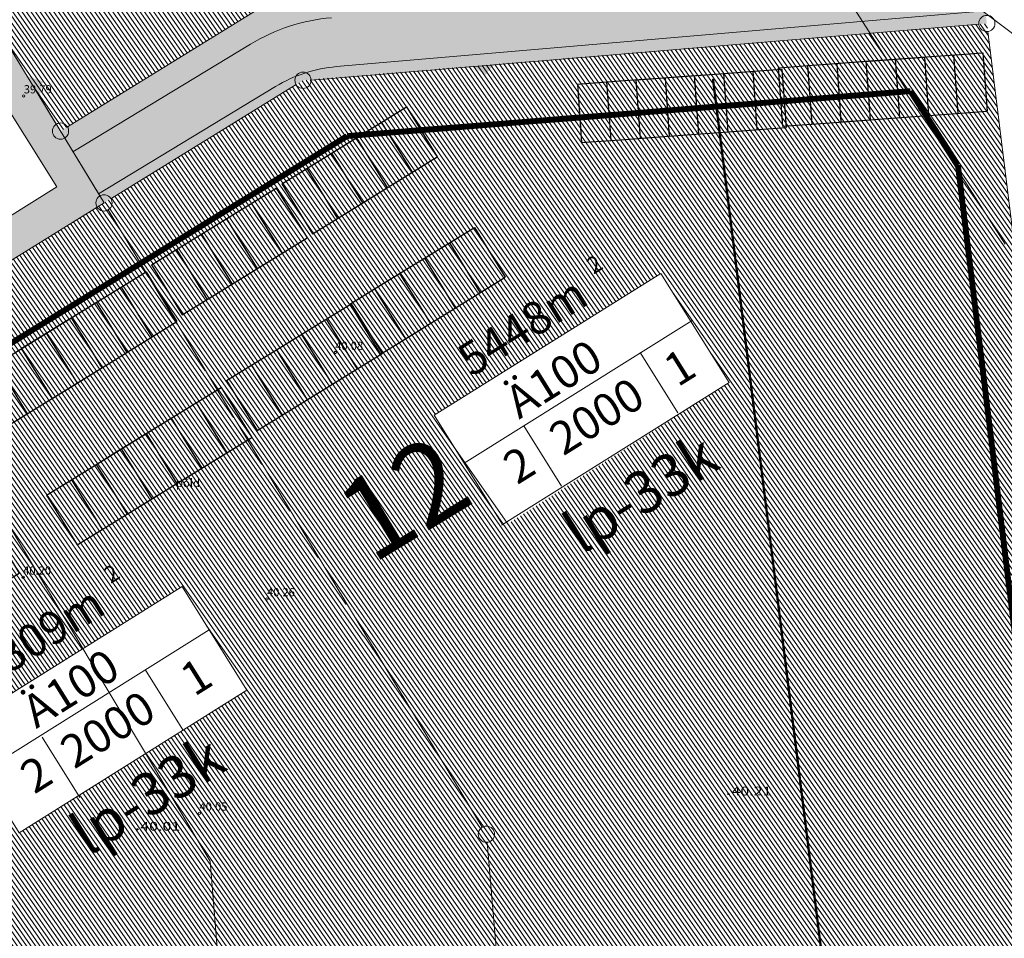
# Model space of a CAD drawing. Units: millimetres. Extents: x 545325 to 554156, y 6582185 to 6589077.
# Drawn here: x 546904 to 546988, y 6583846 to 6583924 of the extents above; entities that cross this region are included whole.
import ezdxf
from ezdxf.enums import TextEntityAlignment as Align

# ---------------------------------------------------------------- set-up
doc = ezdxf.new("R2010")
doc.units = ezdxf.units.MM
doc.linetypes.add('04238 Liiklus_var.1$0$ACAD_ISO04W100', pattern=[30.5, 24, -3, 0.5, -3])
doc.linetypes.add('DASHDOTX2', pattern=[2, 1, -0.5, 0, -0.5])
for name, color, linetype, lineweight in [('000_kõrval DP', 7, 'Continuous', 0), ('00_HALJASTUS', 9, 'Continuous', 9), ('00_KM', 9, 'Continuous', 9), ('00_KRUNDIPIIRID', 1, 'Continuous', 9), ('04238 Liiklus_var.1$0$k-as-sissesoit', 7, 'Continuous', 9), ('AB_jagamisepiirid', 1, 'Continuous', 30), ('OP kinnijäetud', 7, 'Continuous', 0), ('planeeritav krundi piir', 11, 'Continuous', 9), ('Vesi_proj1', 6, 'Vesi2', 0)]:
    doc.layers.add(name, color=color, linetype=linetype, lineweight=lineweight)
for name, color, linetype in [('00_PIIR', 1, 'Continuous'), ('00_PIIRID UUED', 11, 'Continuous'), ('00_TEED UUED', 41, 'Continuous'), ('01$$$KALMISTUD', 7, 'Continuous'), ('04$$KORGUS', 7, 'Continuous'), ('eh.õiguskastid', 7, 'Continuous'), ('EH_ALA', 7, 'DASHDOTX2'), ('k-as-pos-nr', 7, 'Continuous'), ('moodud', 7, 'Continuous'), ('PIIRID', 10, 'Continuous'), ('re-K-P', 251, 'Continuous'), ('teekaitsevöönd', 7, 'Continuous'), ('transpordimaa', 253, 'Continuous'), ('ÄRIMAA', 230, 'Continuous')]:
    doc.layers.add(name, color=color, linetype=linetype)
doc.styles.add('ESTS', font='romans.shx')
doc.styles.add('ITALIC', font='italic.shx')
doc.styles.add('ITALICT', font='ITALICT', dxfattribs={"height": 0.2})
doc.styles.add('ROMANS', font='ROMANS.shx')
doc.styles.add('SWISL', font='swissl.ttf')
doc.linetypes.add('Vesi2', pattern='A,3.4,-0.4,["V2",Standard,S=0.5,R=0,X=-0.1,Y=-0.25],-1.2', length=5)
pattern_1 = [(125, (0, 0), (-0.260080774062, -0.182110518541), [])]

# ---------------------------------------------------------------- blocks, each defined once
blk = doc.blocks.new('KORGUS')
at = {"layer": '04$$KORGUS', "color": 3, "linetype": 'Continuous'}
blk.add_circle((0, 0), 10, dxfattribs=at)
blk = doc.blocks.new('A$C66617B02')
at = {"layer": '01$$$KALMISTUD', "color": 38, "linetype": 'Continuous', "lineweight": 0}
blk.add_lwpolyline([(546766.69, 6583701.08), (546921.28, 6583833.29), (546973.71, 6583830.72), (546962.7, 6583919.39)], dxfattribs=at)
at = {"layer": '04$$KORGUS', "color": 3, "linetype": 'Continuous', "lineweight": 0, "xscale": 0.005001210721403692, "yscale": 0.005001210721403692, "zscale": 0.005001210721403692}
for p in [(546964.03, 6583858.38, 40.21), (546913.59, 6583855.37, 40.01)]:
    blk.add_blockref('KORGUS', p, dxfattribs=at)
at = {"layer": '04$$KORGUS', "color": 3, "linetype": 'Continuous', "lineweight": 0, "style": 'ITALICT', "width": 1.333333}
for s, p in [('40.21', (546964.28, 6583858.26, 40.21)), ('40.01', (546913.84, 6583855.25, 40.01))]:
    blk.add_text(s, height=0.75, dxfattribs=at).set_placement(p)
blk = doc.blocks.new('kasemetsa DP')
at = {"layer": '00_KM', "lineweight": 0, "ltscale": 0.5}
for centre in [(545729.679, 6582554.136), (545756.249, 6582532.246), (545729.619, 6582513.076), (545729.629, 6582513.066), (545750.429, 6582511.226), (545744.669, 6582492.936)]:
    blk.add_circle(centre, 0.1, dxfattribs=at)
at = {"layer": '00_KRUNDIPIIRID', "lineweight": 0, "invisible_edges": 5}
blk.add_3dface([(545406.071, 6582532.297), (545611.737, 6582353.678), (545747.346, 6582469.152), (545652.867, 6582725.365, 0)], dxfattribs=at)
at = {"layer": 'planeeritav krundi piir', "lineweight": 0}
for p, q in [((545619.493, 6582699.256), (545745.571, 6582488.847)), ((545747.165, 6582469.323, 0), (545745.571, 6582488.847, 0))]:
    blk.add_line(p, q, dxfattribs=at)
at = {"layer": '00_HALJASTUS', "lineweight": 0, "ltscale": 0.5, "style": 'ROMANS'}
blk.add_text('põld', height=0.7, dxfattribs=at).set_placement((545742.672, 6582520.768))
at = {"layer": '00_KM', "lineweight": 0, "ltscale": 0.5, "style": 'ITALIC'}
for s, p in [('39.79', (545729.679, 6582554.136)), ('40.08', (545756.249, 6582532.246)), ('40.20', (545729.619, 6582513.076)), ('40.20', (545729.629, 6582513.066)), ('40.26', (545750.429, 6582511.226)), ('40.05', (545744.669, 6582492.936))]:
    blk.add_text(s, height=0.7, dxfattribs=at).set_placement(p, align=Align.BOTTOM_LEFT)
blk = doc.blocks.new('P5')
at = {"layer": 're-K-P', "color": 7, "lineweight": 25}
for p, q in [((545937.801, 6583923.684), (545928.176, 6583926.394)), ((545940.208, 6583923.006), (545937.801, 6583923.684)), ((545936.447, 6583918.871), (545926.821, 6583921.581)), ((545938.853, 6583918.193), (545936.447, 6583918.871))]:
    blk.add_line(p, q, dxfattribs=at)
at = {"layer": 're-K-P', "color": 251, "lineweight": 25}
for points in [[(545926.821, 6583921.581), (545928.176, 6583926.394)], [(545929.228, 6583920.903), (545930.582, 6583925.716)], [(545931.634, 6583920.226), (545932.989, 6583925.039)], [(545934.041, 6583919.548), (545935.395, 6583924.361)], [(545936.447, 6583918.871), (545937.801, 6583923.684)], [(545938.853, 6583918.193), (545940.208, 6583923.006)]]:
    blk.add_lwpolyline(points, dxfattribs=at)
blk = doc.blocks.new('A$C1F9A2A29')
at = {"layer": '04238 Liiklus_var.1$0$k-as-sissesoit', "linetype": 'Continuous', "lineweight": 0}
for points in [[(546959.1369, 6583923.0569), (546961.4046, 6583925.9411), (546958.7906, 6583928.5156)], [(546916.408, 6583920.7312), (546919.4703, 6583918.7105), (546921.8193, 6583921.529)], [(546880.9865, 6583914.5527), (546881.7069, 6583918.1502), (546878.2119, 6583919.2665)]]:
    blk.add_hatch(color=256, dxfattribs=at).paths.add_polyline_path(points)
at = {"layer": 'transpordimaa', "linetype": 'Continuous', "lineweight": 0, "ltscale": 0.5}
blk.add_hatch(color=256, dxfattribs=at).paths.add_polyline_path([(546901.5497, 6583925.2145), (546961.356, 6583930.2284), (546962.2438, 6583923.0777), (546903.9, 6583918.23), (546886.9224, 6583907.7693), (546883.2125, 6583913.8934)])
h = blk.add_hatch(color=256, dxfattribs=at)
h.paths.add_polyline_path([(546857.927, 6583905.7945), (546877.3649, 6583917.9626), (546882.8929, 6583909.1319), (546863.455, 6583896.9638)], flags=16)
h.paths.add_polyline_path([(546822.3547, 6583891.6999), (546829.69, 6583890.67), (546878.7827, 6583921.206), (546886.9224, 6583907.7693), (546837.2578, 6583877.1073), (546835.0123, 6583870.805)])
at = {"layer": 'ÄRIMAA', "linetype": 'Continuous', "lineweight": 0, "ltscale": 0.5}
h = blk.add_hatch(dxfattribs=at)
h.set_pattern_fill('ANSI31', color=256, scale=0.1, angle=80, style=0)
h.set_pattern_definition(pattern_1)
h.paths.add_polyline_path([(546875.87, 6583958.574), (546895.3079, 6583970.742), (546900.8359, 6583961.9113), (546881.398, 6583949.7433)], flags=16)
h.paths.add_polyline_path([(546856.4055, 6583958.1458), (546908.8027, 6583990.2378), (546947.9579, 6583929.0039), (546901.5497, 6583925.2145), (546883.2125, 6583913.8934)])
h = blk.add_hatch(dxfattribs=at)
h.set_pattern_fill('ANSI31', color=256, scale=0.1, angle=80, style=0)
h.set_pattern_definition(pattern_1)
h.paths.add_polyline_path([(546940.2605, 6583892.4449), (546921.4564, 6583880.4216), (546915.0948, 6583889.6538), (546934.4306, 6583901.7579)], flags=16)
edge = h.paths.add_edge_path()
edge.add_line((546973.709, 6583830.721), (546962.2438, 6583923.0777))
edge.add_line((546962.2438, 6583923.0777), (546903.9, 6583918.23))
edge.add_line((546903.9, 6583918.23), (546886.9224, 6583907.7693))
edge.add_line((546886.9224, 6583907.7693), (546919.5517, 6583853.9055))
edge.add_line((546919.5517, 6583853.9055), (546921.286, 6583833.3))
edge.add_line((546921.28, 6583833.29), (546973.709, 6583830.721))
h = blk.add_hatch(dxfattribs=at)
h.set_pattern_fill('ANSI31', color=256, scale=0.1, angle=80, style=0)
h.set_pattern_definition(pattern_1)
h.paths.add_polyline_path([(546874.1444, 6583862.8611), (546893.5823, 6583875.0291), (546899.1103, 6583866.1984), (546879.6724, 6583854.0304)], flags=16)
h.paths.add_polyline_path([(546835.0123, 6583870.805), (546837.2578, 6583877.1073), (546886.9224, 6583907.7693), (546909.1669, 6583870.8804), (546856.5362, 6583836.4574)])
h = blk.add_hatch(dxfattribs=at)
h.set_pattern_fill('ANSI31', color=256, scale=0.1, angle=80, style=0)
h.set_pattern_definition(pattern_1)
edge = h.paths.add_edge_path()
edge.add_line((546856.0227, 6583836.1215), (546909.2398, 6583870.9281))
edge.add_line((546909.2398, 6583870.9281), (546919.5517, 6583853.9055))
edge.add_line((546919.5517, 6583853.9055), (546921.286, 6583833.3))
edge.add_line((546921.286, 6583833.3), (546879.4231, 6583797.4927))
edge.add_line((546879.4231, 6583797.4927), (546856.1821, 6583835.8584))
at = {"layer": '00_PIIR', "color": 32, "lineweight": 0, "ltscale": 0.5}
blk.add_lwpolyline([(546962.3293, 6583922.3886), (546973.71, 6583830.72), (546921.28, 6583833.29), (546879.9508, 6583797.944)], dxfattribs=at)
at = {"layer": '00_PIIRID UUED', "color": 1, "lineweight": 0}
for p, q in [((546900.9588, 6583924.8497), (546883.8034, 6583914.2582)), ((546904.5943, 6583918.2446), (546961.5518, 6583923.0197)), ((546879.1425, 6583920.6121), (546882.8527, 6583914.4874)), ((546903.3055, 6583917.8711), (546887.594, 6583908.1711)), ((546883.5723, 6583913.2995), (546886.5626, 6583908.3632)), ((546886.3315, 6583907.4045), (546837.8487, 6583877.4721)), ((546887.2822, 6583907.1753), (546919.1919, 6583854.4994))]:
    blk.add_line(p, q, dxfattribs=at)
at = {"layer": '00_PIIRID UUED', "color": 1, "linetype": 'Continuous', "lineweight": 0, "ltscale": 0.5}
blk.add_line((546921.222, 6583833.982), (546919.6097, 6583853.2135, 0), dxfattribs=at)
at = {"layer": '00_TEED UUED', "color": 5, "lineweight": 0, "ltscale": 10}
for p, q in [((546962.1084, 6583924.1686), (546906.7512, 6583919.3935)), ((546899.4274, 6583921.3166), (546884.2768, 6583912.1365)), ((546901.5638, 6583917.7009), (546886.4526, 6583908.5447))]:
    blk.add_line(p, q, dxfattribs=at)
for centre, radius in [((546907.7189, 6583907.6327), 16), ((546907.7824, 6583907.4379), 12)]:
    blk.add_arc(centre, radius, 94.930089, 121.212808, dxfattribs=at)
at = {"layer": 'eh.õiguskastid', "linetype": 'Continuous', "lineweight": 0, "ltscale": 0.5}
blk.add_line((546974.7562, 6583914.366), (546956.8945, 6583927.9339), dxfattribs=at)
at = {"layer": 'eh.õiguskastid', "color": 0, "lineweight": 0}
for p, q in [((546934.4306, 6583901.7579), (546915.0948, 6583889.6538)), ((546934.4306, 6583901.7579), (546940.2605, 6583892.4449)), ((546937.0968, 6583897.7259), (546917.6589, 6583885.5579)), ((546932.6763, 6583895.0022), (546935.8886, 6583889.8708)), ((546940.2605, 6583892.4449), (546920.8226, 6583880.2769)), ((546915.0948, 6583889.6538), (546920.8711, 6583880.4265)), ((546922.7491, 6583888.7418), (546925.9613, 6583883.6104)), ((546895.8981, 6583871.3298), (546876.4602, 6583859.1617)), ((546890.4363, 6583867.9522), (546893.6485, 6583862.8209)), ((546881.6593, 6583862.1722), (546884.8715, 6583857.0409))]:
    blk.add_line(p, q, dxfattribs=at)
at = {"layer": 'eh.õiguskastid', "lineweight": 0, "ltscale": 0.5}
blk.add_lwpolyline([(546874.1444, 6583862.8611), (546893.5823, 6583875.0291), (546899.1103, 6583866.1984), (546879.6724, 6583854.0304)], close=True, dxfattribs=at)
at = {"layer": 'EH_ALA', "lineweight": 0, "ltscale": 2, "const_width": 0.5}
for points in [[(546955.7165, 6583917.3052), (546907.6698, 6583913.474)], [(546955.7165, 6583917.3052), (546959.7757, 6583910.9946)], [(546907.6698, 6583913.474), (546844.0919, 6583874.2829)], [(546968.963, 6583835.2544), (546959.7757, 6583910.9946)]]:
    blk.add_lwpolyline(points, dxfattribs=at)
at = {"layer": 'PIIRID', "linetype": 'Continuous', "lineweight": 0, "ltscale": 0.5}
for centre in [(546962.2438, 6583923.0777), (546903.9, 6583918.23), (546883.2125, 6583913.8934), (546886.9224, 6583907.7693), (546919.5517, 6583853.9055)]:
    blk.add_circle(centre, 0.6944, dxfattribs=at)
at = {"layer": 'teekaitsevöönd', "color": 6, "linetype": '04238 Liiklus_var.1$0$ACAD_ISO04W100', "lineweight": 0, "ltscale": 0.5}
blk.add_line((546809.321, 6584145.5452), (547022.346, 6583812.8149), dxfattribs=at)
at = {"layer": 'transpordimaa', "linetype": 'Continuous', "lineweight": 0, "ltscale": 0.5}
for p, q in [((546878.7827, 6583921.206), (546886.9224, 6583907.7693)), ((546886.9224, 6583907.7693), (546837.2578, 6583877.1073))]:
    blk.add_line(p, q, dxfattribs=at)
at = {"layer": 'transpordimaa', "lineweight": 0, "ltscale": 0.5}
blk.add_lwpolyline([(546857.927, 6583905.7945), (546877.3649, 6583917.9626), (546882.8929, 6583909.1319), (546863.455, 6583896.9638)], close=True, dxfattribs=at)
at = {"layer": 'moodud', "lineweight": 0}
for p, rotation in [((-1180592.349, 12960566.7033), 199.8986566017045), ((-1180597.3357, 12960566.3392), 199.8986566017045), ((-1180609.4875, 12960565.3077), 199.8986566017045), ((-1180614.4742, 12960564.9437), 199.8986566017045), ((-3927469.6214, 11444570.4441), 227.3705426722366), ((-3927480.725, 11444563.532), 227.3705426722366), ((-3927463.821, 11444560.1695), 227.3705426722366), ((-3927491.8375, 11444556.3882), 227.3705426722366), ((-3927496.094, 11444553.7648), 227.3705426722366), ((-3927474.3293, 11444553.6542), 227.3705426722366), ((-3927485.4418, 11444546.5105), 227.3705426722366), ((-3927489.6983, 11444543.887), 227.3705426722366), ((-3927505.284, 11444534.9359), 227.3705426722366)]:
    blk.add_blockref('P5', p, dxfattribs=dict(at, rotation=rotation))
at = {"layer": 'eh.õiguskastid', "color": 0, "lineweight": 0, "style": 'ESTS'}
for s, height, rotation, p in [('5448m', 2.79689, 32.046853, (546923.3652, 6583896.0472)), ('Ä100', 2.8, 32.046392, (546926.0173, 6583891.57)), ('1', 2.8, 32.046392, (546936.7642, 6583892.5705)), ('2000', 2.8, 32.046392, (546929.6953, 6583888.3846)), ('2', 2.8, 32.046392, (546923.066, 6583884.2347)), ('5309m', 2.79689, 32.046853, (546882.1665, 6583869.651)), ('Ä100', 2.8, 32.046392, (546884.8186, 6583865.1738)), ('1', 2.8, 32.046392, (546895.518, 6583866.1676)), ('2000', 2.8, 32.046392, (546887.9755, 6583861.6613)), ('2', 2.8, 32.046392, (546881.8673, 6583857.8386))]:
    blk.add_text(s, height=height, rotation=rotation, dxfattribs=at).set_placement(p, align=Align.CENTER)
at = {"layer": 'eh.õiguskastid', "lineweight": 0, "style": 'SWISL', "width": 0.99}
blk.add_text('12', height=7, rotation=31.337887, dxfattribs=at).set_placement((546912.4525, 6583882.6043), align=Align.MIDDLE_CENTER)
at = {"layer": 'eh.õiguskastid', "color": 0, "lineweight": 0, "char_height": 1.4225, "width": 2.820073, "attachment_point": 1, "rotation": 32.046853}
for insert in [(546927.9372, 6583902.8489), (546886.7385, 6583876.4528)]:
    blk.add_mtext('2', dxfattribs=dict(at, insert=insert))
at = {"layer": 'k-as-pos-nr', "lineweight": 0, "style": 'SWISL', "width": 0.99}
for p in [(546932.6952, 6583882.9829), (546890.6229, 6583857.2434)]:
    blk.add_text('lp-33k', height=3.6, rotation=31.991754, dxfattribs=at).set_placement(p, align=Align.MIDDLE_CENTER)

msp = doc.modelspace()

# ---------------------------------------------------------------- linework, layer by layer
at = {"layer": 'AB_jagamisepiirid', "color": 28, "linetype": 'Continuous', "lineweight": 5, "const_width": 0.2}
msp.add_lwpolyline([(546766.703, 6583701.078), (546921.28, 6583833.29), (546973.71, 6583830.72), (546962.7, 6583919.39)], dxfattribs=at)

# ---------------------------------------------------------------- block references
at = {"layer": '000_kõrval DP', "lineweight": 0}
msp.add_blockref('A$C1F9A2A29', (23.822, 1.048), dxfattribs=at)
at = {"layer": 'OP kinnijäetud', "lineweight": 0}
msp.add_blockref('A$C66617B02', (0, 0), dxfattribs=at)
at = {"layer": 'Vesi_proj1'}
msp.add_blockref('kasemetsa DP', (1174.219, 1363.807), dxfattribs=at)

doc.saveas('drawing.dxf')
